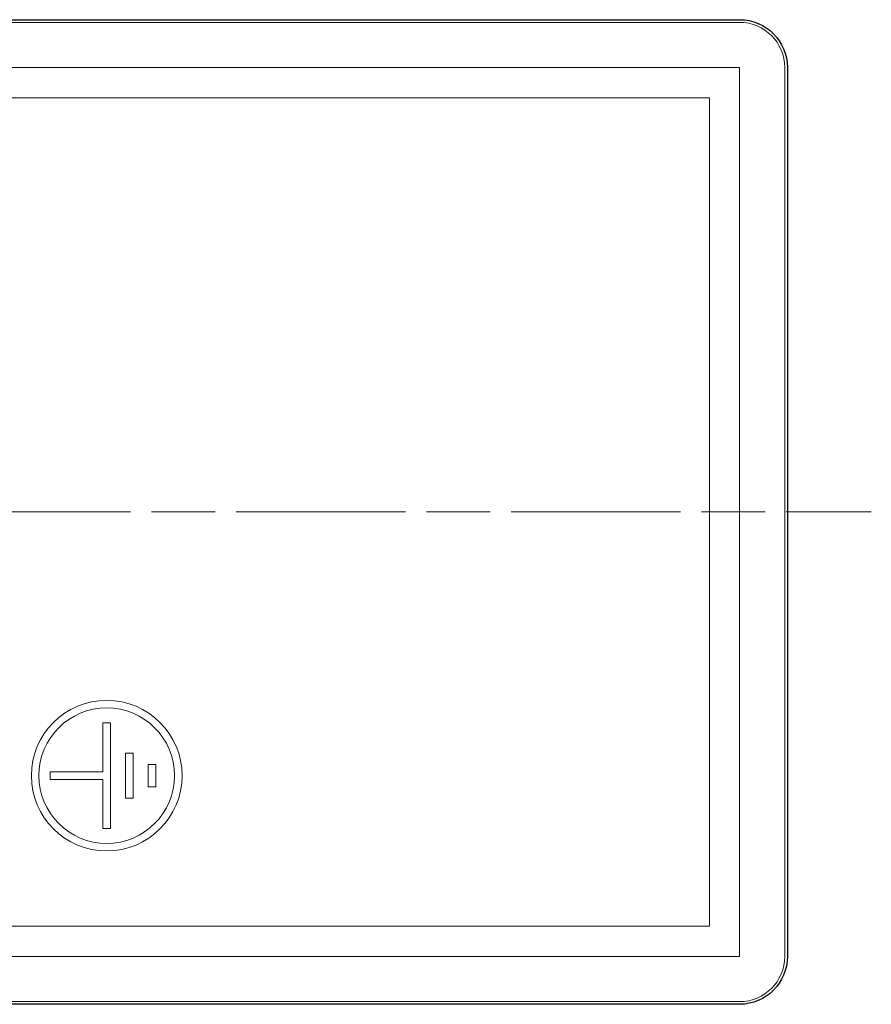
# Model space of a CAD drawing. Units: inches. Extents: x -46 to 344, y -33 to 243.
# Drawn here: x 79 to 93, y 17 to 33 of the extents above; entities that cross this region are included whole.
import ezdxf

# ---------------------------------------------------------------- set-up
doc = ezdxf.new("R2010")
doc.units = ezdxf.units.IN
doc.header["$MEASUREMENT"] = 0
doc.linetypes.add('AI-Linetype-100', pattern=[1.403948, 1.05296, -0.350987])
doc.linetypes.add('AI-Linetype-101', pattern=[4.56283, 2.807896, -0.350987, 1.05296, -0.350987])
for name, color, linetype in [('レイヤー 1', 7, 'Continuous'), ('外周', 7, 'Continuous'), ('稼働', 7, 'Continuous')]:
    doc.layers.add(name, color=color, linetype=linetype)

# ---------------------------------------------------------------- blocks, each defined once
blk = doc.blocks.new('block 1442')
at = {"layer": 'レイヤー 1', "color": 7, "lineweight": 18}
blk.add_lwpolyline([(66.871, 32.11), (90.621, 32.11)], dxfattribs=at)
blk = doc.blocks.new('block 1444')
at = {"layer": 'レイヤー 1', "color": 7, "lineweight": 18}
blk.add_lwpolyline([(90.621, 18.36), (66.871, 18.36)], dxfattribs=at)
blk = doc.blocks.new('block 1445')
at = {"layer": 'レイヤー 1', "color": 7, "lineweight": 18}
blk.add_lwpolyline([(90.621, 32.11), (90.621, 18.36)], dxfattribs=at)
blk = doc.blocks.new('block 1446')
at = {"layer": 'レイヤー 1', "color": 7, "lineweight": 18}
blk.add_lwpolyline([(91.121, 17.86), (66.371, 17.86)], dxfattribs=at)
blk = doc.blocks.new('block 1448')
at = {"layer": 'レイヤー 1', "color": 7, "lineweight": 18}
blk.add_lwpolyline([(66.371, 32.61), (91.121, 32.61)], dxfattribs=at)
blk = doc.blocks.new('block 1449')
at = {"layer": 'レイヤー 1', "color": 7, "lineweight": 18}
blk.add_lwpolyline([(91.121, 32.61), (91.121, 17.86)], dxfattribs=at)
blk = doc.blocks.new('block 1453')
at = {"layer": 'レイヤー 1', "color": 7, "lineweight": 18}
blk.add_open_spline([(91.121, 17.11), (91.535, 17.11), (91.871, 17.446), (91.871, 17.86)], degree=3, dxfattribs=at)
blk = doc.blocks.new('block 1454')
at = {"layer": 'レイヤー 1', "color": 7, "lineweight": 18}
blk.add_lwpolyline([(91.121, 17.11), (78.055, 17.11)], dxfattribs=at)
blk = doc.blocks.new('block 1457')
at = {"layer": 'レイヤー 1', "color": 7, "lineweight": 18}
blk.add_lwpolyline([(91.121, 33.36), (78.055, 33.36)], dxfattribs=at)
blk = doc.blocks.new('block 1458')
at = {"layer": 'レイヤー 1', "color": 7, "lineweight": 18}
blk.add_open_spline([(91.871, 32.61), (91.871, 33.024), (91.535, 33.36), (91.121, 33.36)], degree=3, dxfattribs=at)
blk = doc.blocks.new('block 1459')
at = {"layer": 'レイヤー 1', "color": 7, "lineweight": 18}
blk.add_lwpolyline([(91.871, 17.86), (91.871, 32.61)], dxfattribs=at)
blk = doc.blocks.new('block 1462')
at = {"layer": 'レイヤー 1', "color": 7, "lineweight": 18}
blk.add_open_spline([(79.496, 20.86), (79.496, 21.482), (79.999, 21.985), (80.621, 21.985), (81.242, 21.985), (81.746, 21.482), (81.746, 20.86), (81.746, 20.239), (81.242, 19.735), (80.621, 19.735), (79.999, 19.735), (79.496, 20.239), (79.496, 20.86), (79.496, 20.86), (79.496, 20.86), (79.496, 20.86)], degree=3, knots=[0, 0, 0, 0, 1, 1, 1, 2, 2, 2, 3, 3, 3, 4, 4, 4, 5, 5, 5, 5], dxfattribs=at)
blk = doc.blocks.new('block 1463')
at = {"layer": 'レイヤー 1', "color": 7, "lineweight": 18}
blk.add_open_spline([(79.371, 20.86), (79.371, 21.55), (79.93, 22.11), (80.621, 22.11), (81.311, 22.11), (81.871, 21.55), (81.871, 20.86), (81.871, 20.17), (81.311, 19.61), (80.621, 19.61), (79.93, 19.61), (79.371, 20.17), (79.371, 20.86), (79.371, 20.86), (79.371, 20.86), (79.371, 20.86)], degree=3, knots=[0, 0, 0, 0, 1, 1, 1, 2, 2, 2, 3, 3, 3, 4, 4, 4, 5, 5, 5, 5], dxfattribs=at)
blk = doc.blocks.new('block 1464')
at = {"layer": 'レイヤー 1', "color": 7, "lineweight": 18}
blk.add_lwpolyline([(79.683, 20.797), (80.558, 20.797)], dxfattribs=at)
blk = doc.blocks.new('block 1465')
at = {"layer": 'レイヤー 1', "color": 7, "lineweight": 18}
blk.add_lwpolyline([(79.683, 20.922), (79.683, 20.797)], dxfattribs=at)
blk = doc.blocks.new('block 1466')
at = {"layer": 'レイヤー 1', "color": 7, "lineweight": 18}
blk.add_lwpolyline([(80.558, 20.922), (79.683, 20.922)], dxfattribs=at)
blk = doc.blocks.new('block 1467')
at = {"layer": 'レイヤー 1', "color": 7, "lineweight": 18}
blk.add_lwpolyline([(80.558, 21.735), (80.558, 20.922)], dxfattribs=at)
blk = doc.blocks.new('block 1468')
at = {"layer": 'レイヤー 1', "color": 7, "lineweight": 18}
blk.add_lwpolyline([(80.683, 21.735), (80.558, 21.735)], dxfattribs=at)
blk = doc.blocks.new('block 1469')
at = {"layer": 'レイヤー 1', "color": 7, "lineweight": 18}
blk.add_lwpolyline([(80.558, 20.797), (80.558, 19.985)], dxfattribs=at)
blk = doc.blocks.new('block 1470')
at = {"layer": 'レイヤー 1', "color": 7, "lineweight": 18}
blk.add_lwpolyline([(80.683, 19.985), (80.683, 21.735)], dxfattribs=at)
blk = doc.blocks.new('block 1471')
at = {"layer": 'レイヤー 1', "color": 7, "lineweight": 18}
blk.add_lwpolyline([(80.558, 19.985), (80.683, 19.985)], dxfattribs=at)
blk = doc.blocks.new('block 1472')
at = {"layer": 'レイヤー 1', "color": 7, "lineweight": 18}
blk.add_lwpolyline([(80.933, 20.485), (81.058, 20.485)], dxfattribs=at)
blk = doc.blocks.new('block 1473')
at = {"layer": 'レイヤー 1', "color": 7, "lineweight": 18}
blk.add_lwpolyline([(81.058, 21.235), (80.933, 21.235)], dxfattribs=at)
blk = doc.blocks.new('block 1474')
at = {"layer": 'レイヤー 1', "color": 7, "lineweight": 18}
blk.add_lwpolyline([(81.058, 20.485), (81.058, 21.235)], dxfattribs=at)
blk = doc.blocks.new('block 1475')
at = {"layer": 'レイヤー 1', "color": 7, "lineweight": 18}
blk.add_lwpolyline([(80.933, 21.235), (80.933, 20.485)], dxfattribs=at)
blk = doc.blocks.new('block 1476')
at = {"layer": 'レイヤー 1', "color": 7, "lineweight": 18}
blk.add_lwpolyline([(81.433, 21.047), (81.308, 21.047)], dxfattribs=at)
blk = doc.blocks.new('block 1477')
at = {"layer": 'レイヤー 1', "color": 7, "lineweight": 18}
blk.add_lwpolyline([(81.433, 20.673), (81.433, 21.047)], dxfattribs=at)
blk = doc.blocks.new('block 1478')
at = {"layer": 'レイヤー 1', "color": 7, "lineweight": 18}
blk.add_lwpolyline([(81.308, 20.673), (81.433, 20.673)], dxfattribs=at)
blk = doc.blocks.new('block 1479')
at = {"layer": 'レイヤー 1', "color": 7, "lineweight": 18}
blk.add_lwpolyline([(81.308, 21.047), (81.308, 20.673)], dxfattribs=at)
blk = doc.blocks.new('block 2801')
at = {"layer": '稼働', "color": 7, "lineweight": 9}
for points in [[(56.79, 25.235), (58.201, 25.235)], [(91.896, 25.235), (93.307, 25.235)]]:
    blk.add_lwpolyline(points, dxfattribs=at)
at = {"layer": '稼働', "color": 7, "linetype": 'AI-Linetype-100', "lineweight": 9}
blk.add_lwpolyline([(58.552, 25.235), (59.78, 25.235)], dxfattribs=at)
at = {"layer": '稼働', "color": 7, "linetype": 'AI-Linetype-101', "lineweight": 9}
blk.add_lwpolyline([(59.956, 25.235), (91.72, 25.235)], dxfattribs=at)
blk = doc.blocks.new('block 2800')
at = {"layer": '稼働'}
blk.add_blockref('block 2801', (0, 0), dxfattribs=at)

msp = doc.modelspace()

# ---------------------------------------------------------------- linework, layer by layer
at = {"layer": '外周', "color": 7, "lineweight": 25}
msp.add_open_spline([(91.121, 33.404), (91.121, 33.404), (78.055, 33.404), (78.055, 33.404), (78.055, 33.404), (66.371, 33.404), (66.371, 33.404), (65.933, 33.404), (65.577, 33.048), (65.577, 32.61), (65.577, 32.61), (65.577, 31.404), (65.577, 31.404), (65.577, 31.404), (64.671, 31.404), (64.671, 31.404), (64.646, 31.404), (64.627, 31.384), (64.627, 31.36), (64.627, 31.36), (64.627, 31.152), (64.627, 31.152), (64.627, 31.152), (64.627, 30.904), (64.627, 30.904), (64.627, 30.904), (64.48, 30.904), (64.48, 30.904), (64.479, 30.904), (64.478, 30.903), (64.477, 30.903), (64.475, 30.902), (64.474, 30.904), (64.472, 30.903), (64.464, 30.902), (64.448, 30.898), (64.435, 30.887), (64.423, 30.876), (64.417, 30.864), (64.412, 30.854), (64.412, 30.852), (64.412, 30.852), (64.412, 30.85), (64.412, 30.849), (64.41, 30.849), (64.41, 30.847), (64.41, 30.847), (64.31, 30.529), (64.31, 30.529), (64.31, 30.529), (64.281, 30.529), (64.281, 30.529), (64.281, 30.529), (64.181, 30.849), (64.181, 30.849), (64.181, 30.85), (64.179, 30.85), (64.179, 30.852), (64.179, 30.852), (64.179, 30.853), (64.179, 30.854), (64.174, 30.864), (64.168, 30.876), (64.157, 30.886), (64.143, 30.898), (64.127, 30.902), (64.119, 30.903), (64.116, 30.904), (64.114, 30.902), (64.112, 30.902), (64.109, 30.902), (64.108, 30.904), (64.106, 30.904), (64.104, 30.904), (64.103, 30.903), (64.102, 30.903), (64.1, 30.902), (64.099, 30.904), (64.097, 30.903), (64.095, 30.903), (64.092, 30.902), (64.09, 30.901), (64.09, 30.901), (64.09, 31.27), (64.09, 31.27), (64.09, 31.27), (64.09, 31.36), (64.09, 31.36), (64.09, 31.384), (64.07, 31.404), (64.046, 31.404), (64.046, 31.404), (61.408, 31.404), (61.408, 31.404), (61.408, 31.404), (61.046, 31.404), (61.046, 31.404), (61.044, 31.404), (61.043, 31.403), (61.042, 31.403), (61.041, 31.402), (61.04, 31.404), (61.038, 31.403), (60.338, 31.284), (59.743, 30.826), (59.447, 30.18), (59.447, 30.18), (59.447, 30.18), (59.447, 30.18), (59.447, 30.18), (59.447, 30.18), (59.447, 30.18), (59.437, 30.158), (59.432, 30.134), (59.432, 30.11), (59.432, 30.11), (59.432, 27.11), (59.432, 27.11), (59.432, 27.086), (59.437, 27.062), (59.447, 27.04), (59.447, 27.04), (59.447, 27.04), (59.447, 27.04), (59.447, 27.04), (59.447, 27.04), (59.447, 27.04), (59.743, 26.394), (60.338, 25.936), (61.038, 25.817), (61.041, 25.816), (61.043, 25.816), (61.046, 25.816), (61.046, 25.816), (61.046, 25.816), (61.046, 25.816), (61.046, 25.816), (61.046, 25.816), (61.046, 25.816), (61.046, 25.816), (61.408, 25.816), (61.408, 25.816), (61.408, 25.816), (64.046, 25.816), (64.046, 25.816), (64.07, 25.816), (64.09, 25.835), (64.09, 25.86), (64.09, 25.86), (64.09, 25.949), (64.09, 25.949), (64.09, 25.949), (64.09, 26.679), (64.09, 26.679), (64.09, 26.679), (64.093, 26.691), (64.093, 26.691), (64.093, 26.691), (64.123, 26.691), (64.123, 26.691), (64.123, 26.691), (64.222, 26.372), (64.222, 26.372), (64.223, 26.371), (64.224, 26.371), (64.224, 26.369), (64.225, 26.369), (64.224, 26.368), (64.225, 26.367), (64.229, 26.357), (64.235, 26.344), (64.246, 26.334), (64.252, 26.329), (64.276, 26.318), (64.284, 26.317), (64.287, 26.316), (64.29, 26.316), (64.293, 26.316), (64.294, 26.316), (64.294, 26.317), (64.295, 26.317), (64.297, 26.317), (64.297, 26.316), (64.298, 26.316), (64.298, 26.316), (64.627, 26.316), (64.627, 26.316), (64.627, 26.316), (64.627, 26.068), (64.627, 26.068), (64.627, 26.068), (64.627, 25.86), (64.627, 25.86), (64.627, 25.835), (64.646, 25.816), (64.671, 25.816), (64.671, 25.816), (65.577, 25.816), (65.577, 25.816), (65.577, 25.816), (65.577, 24.654), (65.577, 24.654), (65.577, 24.654), (64.671, 24.654), (64.671, 24.654), (64.646, 24.654), (64.627, 24.634), (64.627, 24.61), (64.627, 24.61), (64.627, 24.402), (64.627, 24.402), (64.627, 24.402), (64.627, 24.154), (64.627, 24.154), (64.627, 24.154), (64.298, 24.154), (64.298, 24.154), (64.295, 24.154), (64.294, 24.152), (64.292, 24.151), (64.289, 24.151), (64.286, 24.154), (64.283, 24.153), (64.274, 24.151), (64.26, 24.148), (64.247, 24.136), (64.235, 24.126), (64.229, 24.113), (64.225, 24.103), (64.224, 24.102), (64.225, 24.101), (64.224, 24.1), (64.224, 24.099), (64.223, 24.098), (64.222, 24.098), (64.222, 24.098), (64.123, 23.779), (64.123, 23.779), (64.123, 23.779), (64.093, 23.779), (64.093, 23.779), (64.093, 23.779), (64.09, 23.791), (64.09, 23.791), (64.09, 23.791), (64.09, 24.52), (64.09, 24.52), (64.09, 24.52), (64.09, 24.61), (64.09, 24.61), (64.09, 24.634), (64.07, 24.654), (64.046, 24.654), (64.046, 24.654), (61.408, 24.654), (61.408, 24.654), (61.408, 24.654), (61.046, 24.654), (61.046, 24.654), (61.044, 24.654), (61.043, 24.653), (61.042, 24.652), (61.041, 24.652), (61.04, 24.654), (61.038, 24.653), (60.338, 24.534), (59.743, 24.076), (59.447, 23.43), (59.447, 23.43), (59.447, 23.43), (59.447, 23.43), (59.447, 23.43), (59.447, 23.43), (59.447, 23.43), (59.437, 23.408), (59.432, 23.384), (59.432, 23.36), (59.432, 23.36), (59.432, 20.36), (59.432, 20.36), (59.432, 20.336), (59.437, 20.312), (59.447, 20.29), (59.447, 20.29), (59.447, 20.29), (59.447, 20.29), (59.447, 20.29), (59.447, 20.29), (59.447, 20.29), (59.743, 19.644), (60.338, 19.186), (61.038, 19.067), (61.041, 19.066), (61.043, 19.066), (61.046, 19.066), (61.046, 19.066), (61.046, 19.066), (61.046, 19.066), (61.046, 19.066), (61.046, 19.066), (61.046, 19.066), (61.046, 19.066), (61.408, 19.066), (61.408, 19.066), (61.408, 19.066), (64.046, 19.066), (64.046, 19.066), (64.07, 19.066), (64.09, 19.086), (64.09, 19.11), (64.09, 19.11), (64.09, 19.2), (64.09, 19.2), (64.09, 19.2), (64.09, 19.569), (64.09, 19.569), (64.092, 19.568), (64.095, 19.567), (64.097, 19.567), (64.1, 19.566), (64.103, 19.566), (64.106, 19.566), (64.107, 19.566), (64.107, 19.567), (64.108, 19.567), (64.109, 19.567), (64.11, 19.566), (64.11, 19.566), (64.113, 19.566), (64.116, 19.566), (64.119, 19.567), (64.127, 19.568), (64.143, 19.572), (64.156, 19.583), (64.168, 19.594), (64.174, 19.606), (64.179, 19.616), (64.179, 19.617), (64.179, 19.618), (64.179, 19.618), (64.18, 19.619), (64.181, 19.62), (64.181, 19.621), (64.181, 19.621), (64.281, 19.941), (64.281, 19.941), (64.281, 19.941), (64.31, 19.941), (64.31, 19.941), (64.31, 19.941), (64.41, 19.623), (64.41, 19.623), (64.41, 19.621), (64.412, 19.621), (64.412, 19.619), (64.413, 19.618), (64.412, 19.617), (64.412, 19.616), (64.417, 19.606), (64.423, 19.594), (64.434, 19.584), (64.448, 19.572), (64.464, 19.568), (64.472, 19.567), (64.475, 19.566), (64.478, 19.566), (64.48, 19.566), (64.48, 19.566), (64.48, 19.566), (64.48, 19.566), (64.48, 19.566), (64.481, 19.566), (64.481, 19.566), (64.481, 19.566), (64.627, 19.566), (64.627, 19.566), (64.627, 19.566), (64.627, 19.318), (64.627, 19.318), (64.627, 19.318), (64.627, 19.11), (64.627, 19.11), (64.627, 19.086), (64.646, 19.066), (64.671, 19.066), (64.671, 19.066), (65.577, 19.066), (65.577, 19.066), (65.577, 19.066), (65.577, 17.86), (65.577, 17.86), (65.577, 17.422), (65.933, 17.066), (66.371, 17.066), (66.371, 17.066), (78.055, 17.066), (78.055, 17.066), (78.055, 17.066), (91.121, 17.066), (91.121, 17.066), (91.559, 17.066), (91.915, 17.422), (91.915, 17.86), (91.915, 17.86), (91.915, 32.61), (91.915, 32.61), (91.915, 33.048), (91.559, 33.404), (91.121, 33.404)], degree=3, knots=[0, 0, 0, 0, 1, 1, 1, 2, 2, 2, 3, 3, 3, 4, 4, 4, 5, 5, 5, 6, 6, 6, 7, 7, 7, 8, 8, 8, 9, 9, 9, 10, 10, 10, 11, 11, 11, 12, 12, 12, 13, 13, 13, 14, 14, 14, 15, 15, 15, 16, 16, 16, 17, 17, 17, 18, 18, 18, 19, 19, 19, 20, 20, 20, 21, 21, 21, 22, 22, 22, 23, 23, 23, 24, 24, 24, 25, 25, 25, 26, 26, 26, 27, 27, 27, 28, 28, 28, 29, 29, 29, 30, 30, 30, 31, 31, 31, 32, 32, 32, 33, 33, 33, 34, 34, 34, 35, 35, 35, 36, 36, 36, 37, 37, 37, 38, 38, 38, 39, 39, 39, 40, 40, 40, 41, 41, 41, 42, 42, 42, 43, 43, 43, 44, 44, 44, 45, 45, 45, 46, 46, 46, 47, 47, 47, 48, 48, 48, 49, 49, 49, 50, 50, 50, 51, 51, 51, 52, 52, 52, 53, 53, 53, 54, 54, 54, 55, 55, 55, 56, 56, 56, 57, 57, 57, 58, 58, 58, 59, 59, 59, 60, 60, 60, 61, 61, 61, 62, 62, 62, 63, 63, 63, 64, 64, 64, 65, 65, 65, 66, 66, 66, 67, 67, 67, 68, 68, 68, 69, 69, 69, 70, 70, 70, 71, 71, 71, 72, 72, 72, 73, 73, 73, 74, 74, 74, 75, 75, 75, 76, 76, 76, 77, 77, 77, 78, 78, 78, 79, 79, 79, 80, 80, 80, 81, 81, 81, 82, 82, 82, 83, 83, 83, 84, 84, 84, 85, 85, 85, 86, 86, 86, 87, 87, 87, 88, 88, 88, 89, 89, 89, 90, 90, 90, 91, 91, 91, 92, 92, 92, 93, 93, 93, 94, 94, 94, 95, 95, 95, 96, 96, 96, 97, 97, 97, 98, 98, 98, 99, 99, 99, 100, 100, 100, 101, 101, 101, 102, 102, 102, 103, 103, 103, 104, 104, 104, 105, 105, 105, 106, 106, 106, 107, 107, 107, 108, 108, 108, 109, 109, 109, 110, 110, 110, 111, 111, 111, 112, 112, 112, 113, 113, 113, 114, 114, 114, 115, 115, 115, 116, 116, 116, 117, 117, 117, 118, 118, 118, 119, 119, 119, 120, 120, 120, 121, 121, 121, 122, 122, 122, 123, 123, 123, 124, 124, 124, 125, 125, 125, 126, 126, 126, 127, 127, 127, 128, 128, 128, 129, 129, 129, 130, 130, 130, 131, 131, 131, 132, 132, 132, 133, 133, 133, 134, 134, 134, 135, 135, 135, 136, 136, 136, 136], dxfattribs=at)

# ---------------------------------------------------------------- block references
at = {"layer": 'レイヤー 1'}
for name in ['block 1457', 'block 1458', 'block 1448', 'block 1449', 'block 1459', 'block 1442', 'block 1445', 'block 1463', 'block 1462', 'block 1467', 'block 1468', 'block 1470', 'block 1473', 'block 1475', 'block 1474', 'block 1465', 'block 1466', 'block 1476', 'block 1479', 'block 1477', 'block 1464', 'block 1469', 'block 1478', 'block 1472', 'block 1471', 'block 1444', 'block 1446', 'block 1453', 'block 1454']:
    msp.add_blockref(name, (0, 0), dxfattribs=at)
at = {"layer": '稼働'}
msp.add_blockref('block 2800', (0, 0), dxfattribs=at)

doc.saveas('drawing.dxf')
